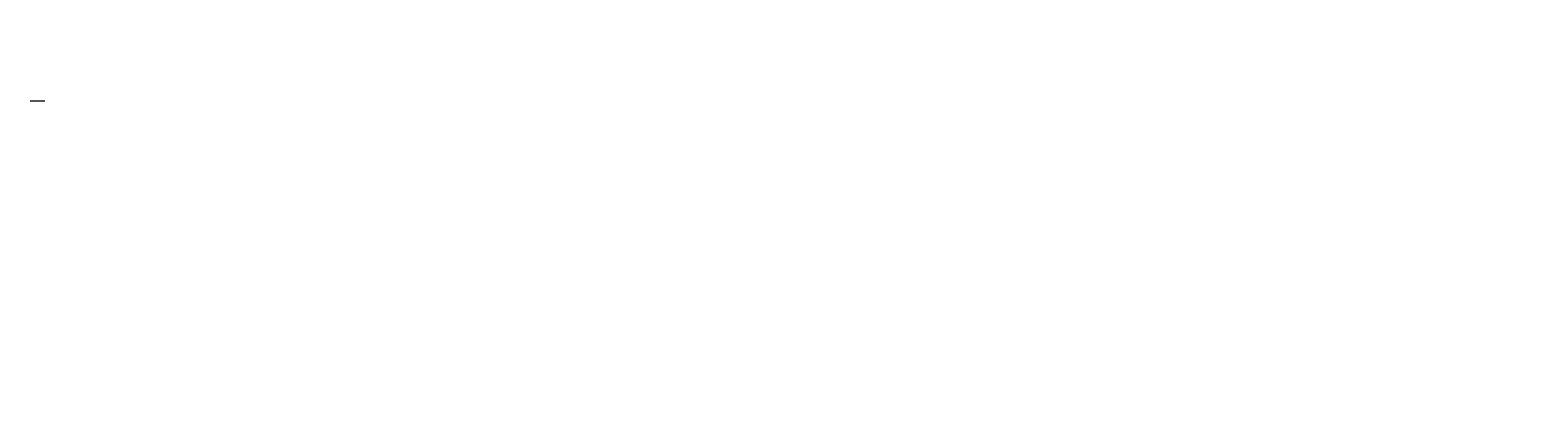
# Model space of a CAD drawing. Units: feet. Extents: x 0 to 351, y -31 to 29.
# Drawn here: x 0 to 102, y -21 to 5 of the extents above; entities that cross this region are included whole.
import ezdxf

# ---------------------------------------------------------------- set-up
doc = ezdxf.new("R2010")
doc.units = ezdxf.units.FT
doc.header["$LTSCALE"] = 0.4
doc.header["$MEASUREMENT"] = 0
doc.layers.get('0').update_dxf_attribs({"lineweight": 18})
doc.styles.get("Standard").update_dxf_attribs({"font": 'simplex.shx', "height": 0.1})

msp = doc.modelspace()

# ---------------------------------------------------------------- linework, layer by layer
msp.add_open_spline([(0, 0), (0.33333, 0), (0.66667, 0), (1, 0)], degree=3)

# ---------------------------------------------------------------- texts
at = {"char_height": 0.1}
for insert, attachment_point in [((84.06056, 4.78298), 1), ((64.29917, 1.72149), 4), ((66.08515, -3.8818), 1), ((67.59598, -4.60181), 1), ((68.52668, -4.7428), 1), ((65.18566, -5.11415), 1), ((75.04622, -7.05197), 1), ((82.35627, -7.08155), 1), ((65.99585, -10.44969), 1), ((72.80174, -10.65615), 1), ((102.11147, -10.22098), 1), ((102.11147, -10.22098), 1), ((68.92596, -15.53053), 1), ((59.42465, -17.06457), 1), ((23.52721, -17.69616), 4), ((48.48238, -17.9092), 1), ((40.5636, -20.69035), 4)]:
    msp.add_mtext('\\A1;', dxfattribs=dict(at, insert=insert, attachment_point=attachment_point))

doc.saveas('drawing.dxf')
